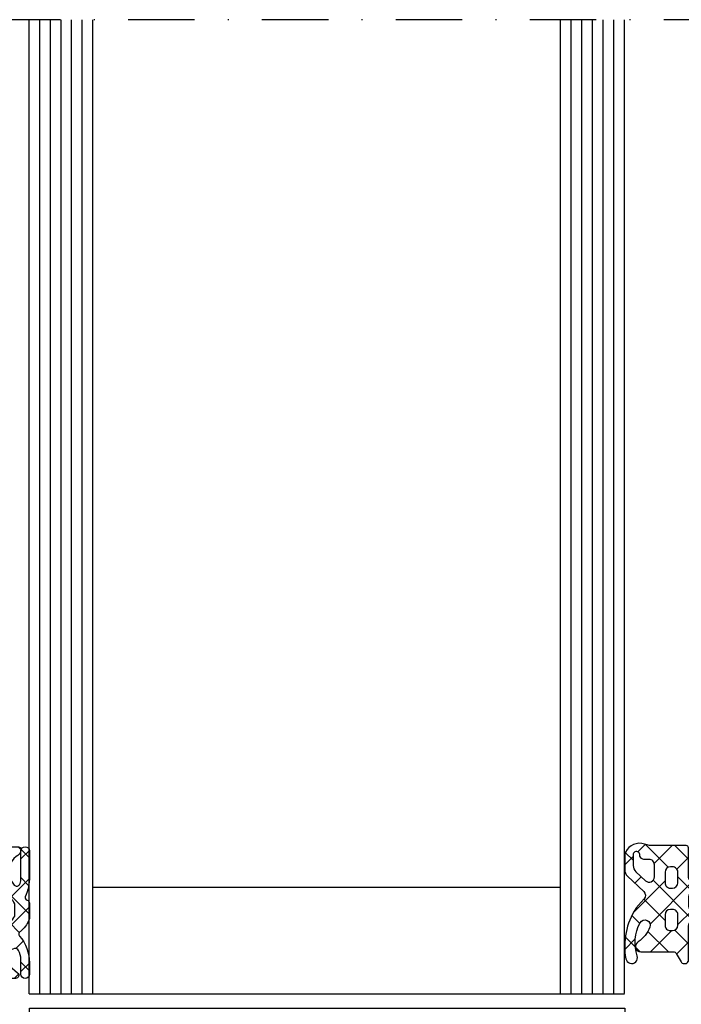
# Model space of a CAD drawing. Units: millimetres. Extents: x 0 to 1050, y 0 to 1485.
# Drawn here: x 519 to 581, y 384 to 477 of the extents above; entities that cross this region are included whole.
import ezdxf

# ---------------------------------------------------------------- set-up
doc = ezdxf.new("R2010")
doc.units = ezdxf.units.MM
doc.linetypes.add('DASHDOT', pattern=[25, 12.5, -6.25, 0, -6.25])
doc.layers.add('Constructie', color=253, linetype='Continuous', lineweight=25)

# ---------------------------------------------------------------- blocks, each defined once
blk = doc.blocks.new('A$Cd5ac432a')
at = {"layer": 'Constructie', "linetype": 'Continuous'}
h = blk.add_hatch(dxfattribs=at)
h.set_pattern_fill('ANSI37', color=1, scale=15, style=0)
h.set_pattern_definition([(45, (-356.1903599511411, -127.1895492845301), (-1.325825214724776, 1.325825214724777), []), (135, (-356.1903599511411, -127.1895492845301), (-1.325825214724777, -1.325825214724776), [])])
edge = h.paths.add_edge_path()
edge.add_line((1.70530256582424e-13, 0.8017993514532158), (1.70530256582424e-13, 5.399870109654334))
edge.add_arc((0.3000000000001251, 5.399870109654334), 0.3000000000000185, 90.00065906020808, 180, ccw=False)
edge.add_line((0.2999965491689522, 5.699870109634507), (0.3622747845353729, 5.701654221513198))
edge.add_arc((0.2658313314418024, 5.027407828487927), 0.681109050117685, 18.364183125893874, 81.85969304073359, ccw=False)
edge.add_arc((2.339637897862929, 6.479555668636298), 1.889174886018223, 220.9257078747646, 285.8918655325453)
edge.add_arc((2.074399612830518, 7.036955226309832), 2.499999994664726, 288.2410155844281, 307.8546867026817)
edge.add_arc((3.424453702386643, 5.299901987551099), 0.2999999948899724, 307.854685764471, 418.9978888503316)
edge.add_arc((3.063346515949149, 4.698598541091204), 1.001401608747443, 59.00880223369155, 89.96865665169175)
edge.add_line((3.063894327290825, 5.700000000000049), (0.4000000000000341, 5.700000000000049))
edge.add_arc((0.4000000000002615, 6.100000000000026), 0.4000000000000057, 90, 270, ccw=False)
edge.add_line((0.4000000000002615, 6.500000000000004), (2.816086823725698, 6.499999999999321))
edge.add_arc((2.819820238001, 1.631980770497311), 4.868020661129481, 67.08202611984461, 90.04394165863789, ccw=False)
edge.add_arc((4.797171153412989, 6.352015898957863), 0.2499999897978026, 250.92998611005, 343.9469957412261)
edge.add_arc((5.325883806332683, 6.199816740299415), 0.3001833036437976, 89.96899796441909, 163.9352973771946, ccw=False)
edge.add_line((5.326046231786847, 6.500000000000004), (6.773534302279984, 6.500000000002164))
edge.add_arc((6.773844138640641, 6.199223311990583), 0.3007768475960267, 58.65011061868091, 90.05902156064388, ccw=False)
edge.add_arc((5.73870601871721, 3.822207045983024), 2.890898297644581, 39.54514072252579, 65.65704433544602, ccw=False)
edge.add_arc((8.234757444000877, 5.799954587343567), 0.2999999969174039, 207.2051180811825, 305.7754500371826)
edge.add_arc((10.92358682541084, 2.680223534063945), 3.819780833332706, 89.91335774092818, 131.1481280593262, ccw=False)
edge.add_line((10.92936306787118, 6.500000000000004), (12.00000000000017, 6.500000000000004))
edge.add_arc((12.00000000000017, 6.100000000000026), 0.4000000000000057, -90, 90, ccw=False)
edge.add_line((12.00000000000017, 5.699999999999992), (10.63471835752324, 5.699999999999992))
edge.add_arc((10.63729315244171, 3.949573100829188), 1.75042879287039, 90.08427931244339, 120.1560476498179)
edge.add_arc((9.885419665223196, 5.191525772178583), 0.3000000104080108, 115.1435572913544, 195.3134942909433)
edge.add_arc((10.50374194517866, 5.219546465196633), 0.9139852962032522, 186.738846325075, 281.2975023875541)
edge.add_arc((10.49079611500628, 5.304666471182887), 1.000000002398168, 281.0694464223875, 320.0000000033806)
edge.add_line((11.25684056000017, 4.661878860000062), (11.87018667000024, 5.392836290000051))
edge.add_arc((12.10000000043846, 5.200000004785867), 0.2999999995704806, 0.00043644316821200846, 139.9999993557007, ccw=False)
edge.add_line((12.40000000000026, 5.200002289996977), (12.40000000000026, 2.800000000000072))
edge.add_arc((12.10000000000008, 2.799999999999958), 0.2999999999999687, -90.00000000000819, 1.0913936421275139e-11, ccw=False)
edge.add_line((12.10000000000008, 2.500000000000004), (8.300000000000125, 2.500000000000004))
edge.add_arc((8.300000000000125, 2.00000000000006), 0.5, 90, 180.0000000000033)
edge.add_line((7.800000000000125, 2.000000000000004), (7.800000000000125, 1.300000000000015))
edge.add_line((7.799999999999898, 1.300000000000015), (7.992982613147149, 1.299917915906637))
edge.add_arc((8.00000000000017, 1.00000000000006), 0.2999999999999806, -60.000000000005514, 91.3403444140232, ccw=False)
edge.add_line((8.150000000000261, 0.7401923788647231), (6.867949192431468, 3.552713678800501e-15))
edge.add_line((6.86794919243124, 3.552713678800501e-15), (5.032050807568737, 6.039613253960852e-14))
edge.add_line((5.032050807568965, 6.039613253960852e-14), (3.750000000000171, 0.7401923788646663))
edge.add_arc((3.899999999999807, 1.00000000000006), 0.2999999999999898, 88.65965558596741, 240.0000000000164, ccw=False)
edge.add_line((3.907017386852829, 1.299917915906637), (4.10000000000008, 1.300000000000015))
edge.add_line((4.10000000000008, 1.300000000000015), (4.10000000000008, 2.00000000000006))
edge.add_arc((3.60000000000008, 2.000000000000004), 0.5, 6.513775987637282e-12, 90)
edge.add_line((3.60000000000008, 2.500000000000004), (1.900000000000261, 2.500000000000004))
edge.add_line((1.900000000000261, 2.500000000000004), (1.900000000000261, 0.3000000014532169))
edge.add_arc((1.600000000943226, 0.2999999990570394), 0.2999999990570359, -104.99999953658312, 4.5763619027638924e-07, ccw=False)
edge.add_line((1.52235429000001, 0.01022225145317535), (0.3705904800000894, 0.3188364314531817))
edge.add_arc((0.5000000055831038, 0.801799349565389), 0.5000000055831089, 179.999999783671, 254.9999998117455, ccw=False)
edge = h.paths.add_edge_path(flags=16)
edge.add_arc((5.750000000000171, 1.500000000000004), 0.8000000000000114, 180, 270, ccw=False)
edge.add_line((4.949999999999989, 1.500000000000004), (4.949999999999989, 1.699999999999992))
edge.add_arc((5.750000000000171, 1.699999999999992), 0.8000000000000114, 90, 180, ccw=False)
edge.add_line((5.750000000000171, 2.500000000000004), (6.150000000000261, 2.500000000000004))
edge.add_arc((6.150000000000261, 1.699999999999992), 0.8000000000000114, 0, 90, ccw=False)
edge.add_line((6.949999999999989, 1.699999999999992), (6.949999999999989, 1.500000000000004))
edge.add_arc((6.150000000000261, 1.500000000000004), 0.8000000000000114, -90, 0, ccw=False)
edge.add_line((6.150000000000261, 0.6999999999999922), (5.750000000000171, 0.6999999999999922))
edge = h.paths.add_edge_path(flags=16)
edge.add_line((6.935859265000261, 3.499667760000026), (4.964286145000358, 3.500135270000047))
edge.add_arc((4.964393786256721, 4.00013525673916), 0.4999999983257528, 161.6188788140967, 269.98766522045025, ccw=False)
edge.add_arc((5.932432905737357, 3.666666153750104), 1.523845805985185, 111.65592838804449, 161.1978528789071, ccw=False)
edge.add_arc((5.460633191091517, 4.849928065698126), 0.2499999943157993, 90.00060414699789, 111.2348995482929, ccw=False)
edge.add_line((5.460630555002979, 5.099928060000028), (6.439244845860856, 5.099940549985948))
edge.add_arc((6.439247494999961, 4.849940549999136), 0.2500000000008766, 68.7831961920445, 90.00060713796847, ccw=False)
edge.add_arc((5.878029827935904, 3.58111798949199), 1.637173527380965, 20.600882083508623, 66.54308751386702, ccw=False)
edge.add_arc((6.935966905000157, 3.999667750000075), 0.4999999999999959, -90.01233482599969, 18.360773362998486, ccw=False)
edge.add_line((6.935859263337704, 3.49966776158681), (6.935859265000033, 3.499667760000083))
edge = h.paths.add_edge_path(flags=16)
edge.add_line((12.0000055507964, 5.700007420038563), (10.63471835752324, 5.699984449759317))
at = {"layer": 'Constructie', "color": 1, "linetype": 'Continuous'}
for points in [[(1.70530256582424e-13, 0.8017993514532158), (1.70530256582424e-13, 5.399870109654334, -0.4142101932936088), (0.2999965491689522, 5.699870109634507), (0.3622747845353729, 5.701654221513255, -0.2843646379199858), (0.9122536400718104, 5.241995193115205, 0.2913132162601037), (2.856936817566009, 4.662584678874399, 0.08579033201155513), (3.608551979801348, 5.063031091941529, 0.5269235163674553), (3.578974597210333, 5.55704648, 0.1359156187953519), (3.063894327290825, 5.700000000000049), (0.4000000000002615, 5.699999999999992, -0.9999999999999999), (0.4000000000002615, 6.500000000000004), (2.81608682372547, 6.499999999999321, -0.100526848263349), (4.715490329452393, 6.115735900024337, 0.4297218269343812), (5.037422716821254, 6.282884276824749, -0.3344318185398267), (5.326046231786847, 6.500000000000004), (6.773534302279984, 6.50000000000222, -0.1379117273631664), (6.93032717999057, 6.456088587611308, -0.1144302458925464), (7.967944785226052, 5.662801376415306, 0.4587350531256595), (8.410140471765487, 5.556560274093219, -0.1818875290463208), (10.92936306787118, 6.500000000000004), (12.00000000000017, 6.500000000000004, -0.9999999999999999), (12.00000000000017, 5.699999999999992), (10.63471835752324, 5.699999999999992, 0.13197108678659), (9.757953341820382, 5.463099597579745, 0.3648101795432013), (9.596071081871685, 5.112295704923216, 0.437713909420129), (10.68279477000004, 4.323271280000032, 0.1715194789999438), (11.25684056000017, 4.661878860000062), (11.87018667000001, 5.392836290000051, -0.7002046960000462), (12.40000000000026, 5.200002289996977), (12.40000000000026, 2.800000000000015, -0.4142135623731783), (12.10000000000008, 2.500000000000004), (8.300000000000125, 2.50000000000006, 0.4142135623731116), (7.800000000000125, 2.000000000000004), (7.799999999999898, 1.300000000000015), (7.992982613147149, 1.299917915906637, -0.7766607941122579), (8.150000000000261, 0.7401923788647231), (6.86794919243124, 3.552713678800501e-15), (5.032050807568965, 6.039613253960852e-14), (3.750000000000171, 0.7401923788647231, -0.7766607941123831), (3.907017386852829, 1.299917915906693), (4.10000000000008, 1.300000000000015), (4.10000000000008, 2.00000000000006, 0.4142135623730617), (3.60000000000008, 2.500000000000004), (1.900000000000261, 2.500000000000004), (1.900000000000261, 0.3000000014532169, -0.4931454259999468), (1.52235429000001, 0.01022225145317535), (0.3705904800000894, 0.3188364314531817, -0.3394542589999893)], [(6.935859265000261, 3.499667760000026), (4.964286145000131, 3.500135270000047, -0.5115540060000004), (4.489903804999983, 4.15780344000007, -0.2195986224596097), (5.370085095000093, 5.082953900000067, -0.09291812699999999), (5.460630555002979, 5.099928060000028), (6.439244845860856, 5.099940549986005, -0.09284381910328063), (6.52972199202685, 5.082994975806063, -0.2031896982124283), (7.410512851650481, 4.157167415135408, -0.511577798292348), (6.935859263337704, 3.49966776158681)], [(5.750000000000171, 0.6999999999999922, -0.414213562373095), (4.949999999999989, 1.500000000000004), (4.949999999999989, 1.699999999999992, -0.414213562373095), (5.750000000000171, 2.500000000000004), (6.150000000000261, 2.500000000000004, -0.414213562373095), (6.949999999999989, 1.699999999999992), (6.949999999999989, 1.500000000000004, -0.414213562373095), (6.150000000000261, 0.6999999999999922)]]:
    blk.add_lwpolyline(points, format="xyb", close=True, dxfattribs=at)
blk = doc.blocks.new('A$C471ee2c5')
at = {"layer": 'Constructie', "color": 1}
blk.add_lwpolyline([(10.19999999999982, 10.40000000005767, -0.4142135623730951), (11, 9.600000000057491), (11, 7.800000000057537), (11.5, 7.800000000057537, 0.4142135623730951), (12, 8.300000000057537), (12, 24.60000000005749), (11.69999999999982, 24.90000000005767), (12, 25.2000000000574), (12, 41.50000000005758, 0.4142135623730951), (11.5, 42.00000000005758), (11, 42.00000000005758), (11, 40.20000000005103, -0.4125837454255727), (10.19999999999618, 39.40000000005767), (9.49999999985107, 39.40000000005767, -0.4142135623730783), (9, 39.89999999990852), (9, 46.2000000000574, -0.4142135623730951), (9.5, 46.7000000000574), (10.20000000000573, 46.7000000000574, -0.4158462498506212), (11, 45.90000000005313), (11, 45.7000000000574), (11.5, 45.7000000000574, 0.4142135623730951), (12, 46.2000000000574), (12, 47.90000000005767), (8.509999999999764, 47.90000000005767), (5.700000000003001, 47.15000000005836, -0.3394507688916089), (4.799999999999727, 47.52000000005779), (4.630000000000109, 47.83000000005751, 0.3394542554767185), (4.459999999991851, 47.9000000000554), (3.590000000002874, 47.66000000005835, 0.3394542606251084), (3, 46.89000000005382), (3, 46.40000000005767), (0.75, 46.40000000005767, 1), (0.75, 44.90000000005767), (6.499999999817192, 44.90000000005767, -0.4142135623730784), (7, 44.39999999987486), (7, 37.89999999984349, 0.4142135623731115), (7.499999999785814, 37.40000000005767), (8.999999999299234, 37.40000000005767, -0.4142135623731116), (9.5, 36.89999999935668), (9.5, 29.40000000005767), (8.5, 29.40000000005767, 0.4142135623730951), (8, 28.90000000005767), (8, 20.89999999994035, 0.4142135623730949), (8.499999999882675, 20.40000000005767), (9.5, 20.40000000005767), (9.5, 12.90000000005767, -0.4142135623730951), (9, 12.40000000005767), (7.500000000474756, 12.40000000005767, 0.4142135623730949), (7, 11.89999999958269), (7, 5.400000000271859, -0.4142135623730951), (6.499999999785814, 4.900000000057673), (0.7500000436825758, 4.900000000057673, 0.9999999578531524), (0.7500000316099431, 3.400000000057673), (3, 3.400000000057673), (3, 2.91000000002947, 0.3394542606127792), (3.589999999999691, 2.140000000057455), (4.460000000001855, 1.910000000056982, 0.3394542559933015), (4.630000000000791, 1.980000000058965), (4.799999999998818, 2.280000000055509, -0.3394507681881875), (5.700000000003001, 2.650000000056764), (8.509999999999764, 1.900000000057673), (12, 1.900000000057673), (12, 3.600000000057491, 0.4142135623730951), (11.5, 4.100000000057491), (11, 4.100000000057491), (11.00000000000091, 3.900001348018861, -0.4142135623730976), (10.19999865203863, 3.100000000056355), (9.5, 3.100000000057491, -0.4142135623730951), (9, 3.600000000057491), (9, 9.900000000206376, -0.4142135623730951), (9.499999999850843, 10.40000000005767)], format="xyb", close=True, dxfattribs=at)
at = {"layer": 'Constructie', "color": 1, "rotation": 270}
blk.add_blockref('A$Cd5ac432a', (9.499999999999545, 49.79999999999791), dxfattribs=at)
at = {"layer": 'Constructie', "color": 1, "xscale": -1, "rotation": 270}
blk.add_blockref('A$Cd5ac432a', (9.499999999999545, 0), dxfattribs=at)
blk = doc.blocks.new('599284')
at = {"layer": 'Constructie', "color": 1}
for points in [[(-8.20000000000016, 68), (-6.75, 68, -0.4142135623730951), (-6.450000000000045, 67.70000000000005), (-6.450000000000045, 9.190000000001191, 0.04761522977118945), (-6.419999999999902, 8.809999999999661), (-5.420000000006439, 3.620000000033173, 0.3595078054759788), (-3.450000000005161, 2), (-2.5, 2, 0.4142135623730951), (-1.5, 3), (-1.5, 3.199999999999989, -0.4142135623730951), (-1, 3.699999999999989), (-0.5, 3.699999999999989, -0.4142135623730951), (0, 3.199999999999989), (0, 0.5, -0.4142135623730951), (-0.5, 0), (-8.950000000000045, 0, -0.4142135623730951), (-9.950000000000045, 1), (-9.950000000000045, 11.5, 0.4142135623730951), (-10.95000000000005, 12.5), (-13.10000000000002, 12.5, 0.4142135623730951), (-13.60000000000002, 12), (-13.59999999999997, 4.000000000000057, -0.4142135623730949), (-14.60000000000002, 3), (-15.70000000000005, 3, -0.4142135623730951), (-16.70000000000005, 4), (-16.70000000000005, 12, 0.4142135623730951), (-17.20000000000005, 12.5), (-19.35000000000014, 12.5, 0.4142135623730951), (-20.35000000000014, 11.5), (-20.35000000000014, 1, -0.4142135623730951), (-21.35000000000014, 0), (-29.80000000000018, 0, -0.4142135623730951), (-30.30000000000018, 0.5), (-30.30000000000018, 3.199999999999989, -0.4142135623730951), (-29.80000000000018, 3.699999999999989), (-29.30000000000018, 3.699999999999989, -0.4142135623730951), (-28.80000000000018, 3.199999999999989), (-28.80000000000018, 3, 0.4142135623730951), (-27.80000000000018, 2), (-26.85000000000974, 2, 0.3595078054757546), (-24.87999999999687, 3.6200000000172), (-23.88000000000068, 8.809999999997359, 0.04761522977063423), (-23.85000000000002, 9.189999999994427), (-23.85000000000008, 67.70000000000005, -0.414213562373123), (-23.55000000000001, 68.00000000000011), (-22.10999999999268, 68, -0.3671005027799264), (-21.80999999999989, 67.73999999999944), (-20.2399999999999, 60.74999999999903, 0.3671005027959584), (-19.94999999998862, 60.50000000000006), (-10.36000000000365, 60.5, 0.3671005027888337), (-10.06000000000012, 60.74999999999923), (-8.490000000000066, 67.73999999999967, -0.3671005027863031)], [(-10.09999999999997, 38.20000000000005), (-10.10000000000002, 17.79999999999998, -0.4142135623730949), (-10.39999999999998, 17.50000000000003), (-19.90000000000009, 17.5, -0.4142135623730951), (-20.20000000000005, 17.79999999999995), (-20.2000000000001, 38.20000000000005, -0.4142135623730951), (-19.90000000000009, 38.50000000000006), (-10.39999999999992, 38.50000000000006, -0.4142135623730951)]]:
    blk.add_lwpolyline(points, format="xyb", close=True, dxfattribs=at)
for points in [[(-10.10000000000002, 58.00000000000009), (-10.09999999999997, 51), (-11.60000000000002, 51.00000000000006), (-11.60000000000002, 50.49999999999997), (-18.70000000000005, 50.5), (-18.69999999999999, 51.00000000000006), (-20.20000000000005, 51.00000000000003), (-20.2000000000001, 58.00000000000006), (-18.7000000000001, 58.00000000000009), (-18.7000000000001, 58.50000000000009), (-11.59999999999997, 58.50000000000006), (-11.59999999999997, 58.00000000000009)], [(-18.7000000000001, 48.50000000000003), (-11.59999999999997, 48.50000000000009), (-11.60000000000002, 48.00000000000003), (-10.10000000000002, 48.00000000000006), (-10.10000000000002, 41.00000000000003), (-11.60000000000008, 41.00000000000003), (-11.60000000000008, 40.50000000000003), (-18.7000000000001, 40.5), (-18.7000000000001, 40.99999999999997), (-20.2000000000001, 40.99999999999997), (-20.2000000000001, 48.00000000000003), (-18.7000000000001, 48.00000000000003)]]:
    blk.add_lwpolyline(points, close=True, dxfattribs=at)
blk = doc.blocks.new('911935')
at = {"layer": 'Constructie', "color": 1}
for p, q in [((-8.682389437253961e-16, -7.08994315614444), (3.313459995924416e-14, 38.48517473258254)), ((-0.4246893505874519, 37.49996250000142), (-1.90443531426745, 36.64563195489906)), ((0.2757725764366196, 37.49996250000142), (-1.628494788993667, 36.40052566493451)), ((0.4250909406982528, 37.49996250000142), (-0.4246893505874519, 37.49996250000142)), ((0.4916247309759585, 37.33747383053964), (0.4241003418140558, 37.50009205310336)), ((0.4250909406982528, 37.49996250000142), (1.903580246952146, 36.64636122294915)), ((0.3183246488348883, 36.42172284453819), (-2.000505549525613, 34.0227051660157)), ((-1.904435314267479, 34.84882501304092), (-1.90443531426745, 36.64563195489906)), ((-1.628494788993667, 34.40811748383248), (-1.628494788993667, 36.40052566493451)), ((1.903580246952146, 33.66753252262082), (1.903580246952146, 36.64636122294915)), ((-2.526150612235945, 34.2122354251924), (-2.477450655961811, 34.63967609489176)), ((-2.477450655961811, 34.63967609489176), (-1.904435314267479, 34.84882501304092)), ((-1.904216711649016, 33.98281924285771), (-0.001332651142414293, 34.74053130943528)), ((-0.0002267240824010674, 34.74053130943528), (-1.23890806205994, 34.81075045623666)), ((1.602713215132689, 34.74053130943528), (-0.001332651142414293, 34.74053130943528)), ((-2.526150612235945, 34.2122354251924), (-1.904435314267479, 33.98290979506952)), ((-1.904435314267507, 33.08150489790235), (-1.904435314267479, 33.98290979506952)), ((-1.90425393862919, 33.0815715167605), (1.903761622590435, 33.66742205656915)), ((1.903580246952146, 33.66753252262082), (2.679331480035464, 33.37459859246607)), ((2.679201926933529, 33.09369792160351), (2.679331480035464, 33.37459859246607)), ((-2.899997100000083, 32.69733544241415), (-1.904435314267507, 33.08150489790235)), ((-2.899997100000055, 32.59976731395225), (-2.899997100000083, 32.69733544241412)), ((-2.899997100000083, 32.59976731395225), (-1.904007780609765, 32.2154255347874)), ((1.903826401084791, 32.80092811866049), (-1.904189160134833, 32.21507757885184)), ((2.679201926933529, 33.09369792160351), (1.904007780609859, 32.80099473792509)), ((1.904007780609859, 32.80099473792509), (1.90400778060983, 31.89958984368069)), ((-1.90425393862919, 31.31426435247682), (1.903761622590434, 31.90011489746786)), ((-1.904007780609765, 32.2154255347874), (-1.904007780609794, 31.31437482051546)), ((2.899997100000177, 31.51542519052418), (1.90400778060983, 31.89958984368069)), ((2.899997100000148, 31.41784407665197), (2.899997100000148, 31.51542519052418)), ((-2.899997100000083, 30.93004123408848), (-1.904007780609794, 31.31437482051546)), ((-2.899997100000026, 30.83246014904717), (-2.899997100000055, 30.93004123408845)), ((-2.899997100000083, 30.83246014904719), (-1.90413733759848, 30.4481720389011)), ((1.903826401084791, 31.03360800230562), (-1.904189160134833, 30.44777041456819)), ((2.899997100000148, 31.41784407665197), (1.903878222325542, 31.0336339116304)), ((1.904007780609859, 31.03382824711349), (1.904007780609859, 30.13260044433432)), ((-1.90425393862919, 29.54695719337553), (1.903761622590434, 30.13280773318418)), ((-1.904007780609766, 30.44797770341806), (-1.904007780609766, 29.54674990452566)), ((2.899997100000148, 29.74811802829016), (1.903709800054052, 30.13239315548445)), ((2.899997100000176, 29.65053691366384), (1.903878222325542, 29.26631379527553)), ((2.899997100000119, 29.65053691366384), (2.899997100000148, 29.74811802829016)), ((-2.899997100000084, 29.16272111773355), (-1.904305761165544, 29.54694423612195)), ((-2.899997100000027, 29.06515298994684), (-2.899997100000027, 29.16272111773358)), ((-2.899997100000084, 29.06515298994684), (-1.90413733759848, 28.68086487461743)), ((1.903826401084791, 29.26630083802195), (-1.904189160134834, 28.6804632554669)), ((1.904007780609858, 29.26652108282979), (1.904007780609858, 28.36528032797944)), ((-1.904253938629191, 27.77965002909185), (1.903761622590434, 28.36548761682928)), ((-1.904007780609766, 28.68067054302114), (-1.904007780609766, 27.77942978428398)), ((2.899997100000148, 27.98079790974517), (1.903709800054052, 28.36508599249638)), ((2.899997100000148, 27.883229753267), (1.903878222325542, 27.49900663487866)), ((2.899997100000119, 27.883229753267), (2.899997100000119, 27.9807979097452)), ((-2.899997100000055, 27.39541395474543), (-1.904305761165544, 27.77963707702066)), ((-2.899997100000055, 27.29783286621691), (-2.899997100000027, 27.39541395474543)), ((-2.899997100000112, 27.29783286621694), (-1.90413733759848, 26.91355771551614)), ((1.903826401084791, 27.49899367892066), (-1.904189160134834, 26.913143139112)), ((-1.904007780609766, 26.91335042666627), (-1.904007780609766, 26.01212262388712)), ((1.904007780609858, 27.49920096647492), (1.904007780609858, 26.59797316369577)), ((-2.899997100000113, 25.62810679434861), (-1.904305761165545, 26.01231695677898)), ((-1.904253938629191, 26.01234286869499), (1.903761622590434, 26.59819340979922)), ((2.899997100000147, 26.21349074546082), (1.903709800054052, 26.59777883209948)), ((2.899997100000147, 26.1159096369121), (1.903878222325542, 25.73169947059496)), ((2.899997100000119, 26.1159096369121), (2.899997100000119, 26.21349074546082)), ((-2.899997100000056, 25.53052570930742), (-2.899997100000027, 25.62810679434861)), ((-2.899997100000084, 25.53052570930742), (-1.90413733759848, 25.1462375991613)), ((1.903826401084791, 25.73168651463698), (-1.904189160134834, 25.14583597482833)), ((-1.904189160134834, 25.14583597482833), (-1.904189160134834, 24.24460817204918)), ((1.903826401084791, 25.73168651463698), (1.903826401084791, 24.83045871185783)), ((-2.90017847952518, 23.86059234251067), (-1.904487140690612, 24.24480250494104)), ((-1.904435318154258, 24.24482841685705), (1.903580243065366, 24.83067895796128)), ((2.89981572047508, 24.44597629362288), (1.903528420528984, 24.83026438026154)), ((2.89981572047508, 24.34839518507416), (1.903696842800474, 23.96418501875702)), ((2.899815720475051, 24.34839518507416), (2.899815720475051, 24.44597629362288)), ((-2.900178479525123, 23.76301125746948), (-2.900178479525095, 23.86059234251067)), ((-2.900178479525152, 23.76301125746948), (-1.904318717123548, 23.37872314732336)), ((1.903645021559723, 23.96417206279904), (-1.904370539659902, 23.37832152299039)), ((-1.904318717123548, 23.37872314732336), (-1.904318717123548, 22.47749534454421)), ((1.903696844096076, 23.96457368713201), (1.903696844096076, 23.06334588435286)), ((-2.900308036513894, 22.0934795150057), (-1.904616697679326, 22.47768967743607)), ((-1.904564875142972, 22.47771558935208), (1.903450686076652, 23.06356613045631)), ((2.899686163486366, 22.67886346611791), (1.90339886354027, 23.06315155275657)), ((2.899686163486366, 22.58128235756919), (1.90356728581176, 22.19707219125204)), ((2.899686163486337, 22.58128235756919), (2.899686163486337, 22.67886346611791)), ((-2.900308036513838, 21.9958984299645), (-2.900308036513809, 22.0934795150057)), ((-2.900308036513866, 21.9958984299645), (-1.904448274112262, 21.61161031981838)), ((1.903515464571009, 22.19705923529407), (-1.904500096648616, 21.61120869548542)), ((-1.904500096648616, 21.61120869548542), (-1.904500096648616, 20.70998089270626)), ((1.903515464571009, 22.19705923529407), (1.903515464571009, 21.2958314364017)), ((-2.900489416038962, 20.32596506187216), (-1.904798077204394, 20.71018818414731)), ((-1.90474625466804, 20.71018818414731), (1.903269306551584, 21.29603872525154)), ((1.903334085045941, 20.42954478604731), (-1.904681476173683, 19.84369424623865)), ((2.899504783961326, 20.91134901687174), (1.903217484015202, 21.29563709962305)), ((2.899504783961326, 20.81378086168925), (1.903385906286692, 20.42955774330088)), ((1.903515464571009, 20.42975207489715), (1.903515464571009, 19.52852427211802)), ((2.899504783961298, 20.81378086168922), (2.899504783961298, 20.91134901687174)), ((-2.900489416038933, 20.22838397852663), (-2.900489416038905, 20.32596506187216)), ((-2.900489416038933, 20.22838397852663), (-1.90462965363733, 19.84410882393839)), ((-1.90474625466804, 18.94288102115921), (1.903269306551584, 19.52873156096786)), ((-1.904500096648616, 19.84390153508855), (-1.904500096648616, 18.94267373230937)), ((2.899504783961326, 19.14404185388301), (1.903217484015202, 19.52832994052173)), ((-2.900489416038962, 18.55865790277089), (-1.904798077204394, 18.94286806390563)), ((-2.900489416038934, 18.46107595817194), (-2.900489416038934, 18.55865790277089)), ((1.903327605771323, 18.66222466969243), (-2.056527146158487, 18.13927338585423)), ((2.899504783961298, 19.04646074533441), (1.903385906286692, 18.66225057901724)), ((1.903515464571008, 18.66244491579588), (1.903515464571008, 17.7612171130167)), ((2.899504783961298, 19.04646074533441), (2.899504783961298, 19.14404185388301)), ((-2.900489416038934, 18.46107595817194), (-2.056468845643117, 18.13968796355397)), ((-2.249997750000055, 17.04124631005473), (-2.056338003058638, 18.13951953998691)), ((1.903379428307705, 17.76100982416686), (-0.0006283523020932795, 17.03824489602085)), ((2.729527803988299, 17.44713540697738), (1.903217484015202, 17.76100982416686)), ((-2.249997750000057, 0.5081045142215294), (-2.249997750000055, 17.04124631005473)), ((2.249997750000116, 17.03824489602085), (-1.997444588808454, 17.03824489602085)), ((2.729696223668613, 17.20881783192302), (2.249345877846042, 17.03824489602085)), ((2.249997750000114, 0.5081045142283501), (2.249997750000116, 17.03824489602085)), ((2.729825780657327, 17.44732974246045), (2.729825780657327, 17.20902512077289)), ((-3.597894550757889, 4.406004527241018e-16), (3.598322084415573, -4.406528087674691e-16)), ((-4.149995850000164, -4.936069548750971), (-4.149995850000163, -0.552101299242274)), ((4.149995850000162, -4.936069548750972), (4.149995850000163, -0.5521012992422751)), ((-2.279997720000117, -3.410920747818914), (-1.142504617303921, -3.106130389555502)), ((-2.279997720000117, -5.699994300000204), (-2.279997720000117, -3.410920747818914)), ((-1.138998861000224, -3.372069690697946), (-0.8409991590000405, -3.367154900163687)), ((-1.138998861000054, -5.499994500000208), (-1.138998861000054, -3.372069690697946)), ((-0.8409991590000407, -5.499994500000208), (-0.8409991590000405, -3.367154900163687)), ((-0.7995635114237658, -3.014239597183474), (-5.718625145357182e-14, -2.799997200000118)), ((-5.718625145357182e-14, -2.799997200000118), (0.7157446009249328, -2.991780387804919)), ((0.8409991589999826, -5.499994500000208), (0.8409991589999828, -3.367154900163687)), ((1.138998860999996, -3.372069690697946), (0.8409991589999828, -3.367154900163687)), ((1.09969147568946, -3.094658642834533), (2.279997720000059, -3.410920747818858)), ((1.138998860999996, -5.499994500000208), (1.138998860999996, -3.372069690697946)), ((2.279997720000002, -5.699994300000204), (2.279997720000059, -3.410920747818858)), ((-2.289482306606236, -5.499994500000208), (2.289482306606178, -5.499994500000208)), ((-3.385630613022022, -5.699994300000204), (3.386058146679733, -5.699994300000204))]:
    blk.add_line(p, q, dxfattribs=at)
for centre, radius, start, end in [((-0.2923228391093717, 37.01195236381145), 0.8488427440819143, 315.9740142800345, 22.54992676007096), ((0.574494988332654, 40.67778062508328), 4.245060534653332, 266.7598266600372, 288.2455367024863), ((-2.759216134884324, 0.5092183891154461), 0.5092196031393479, 270, 0), ((2.759216134884353, 0.5092183891154171), 0.5092196031393479, 180, 270), ((-3.597894550093972, -0.552101299563837), 0.5516749293632148, 89.99999999999999, 180.0000076299652), ((3.598322084450859, -0.5521012995638663), 0.5516749293632148, 0, 90.000091552732), ((-1.637615505734482, -5.502587721687316), 2.188087210048294, 76.82783500987001, 107.0725052993931), ((-4.342923007996837e-14, -6.505834013012564), 3.249397814806979, 94.43208796179601, 104.9998743966267), ((-4.342923007996837e-14, -6.505834013012564), 3.249397814806979, 75.00012560337318, 85.83459418221906), ((1.637615505734452, -5.502587721687345), 2.188087210048294, 72.92749470060687, 103.1721649901332), ((-3.385637090653511, -4.936069548834901), 0.7639354793666266, 180.0000076299652, 270.0000915499327), ((3.386064625010368, -4.936069548834929), 0.7639354793666266, 269.9995269799724, 0)]:
    blk.add_arc(centre, radius, start, end, dxfattribs=at)
blk = doc.blocks.new('A$Cf819dfc1')
at = {"layer": 'Constructie'}
h = blk.add_hatch(dxfattribs=at)
h.set_pattern_fill('ANSI37', color=1, scale=15, angle=270, style=0)
h.set_pattern_definition([(315, (-78.6956427441503, -140.4837979642638), (1.325825214724777, 1.325825214724776), []), (45, (-78.6956427441503, -140.4837979642638), (-1.325825214724776, 1.325825214724777), [])])
edge = h.paths.add_edge_path(flags=16)
edge.add_arc((6.715410788027178, 4.300000000000047), 0.5000000000000355, 180.0000000000822, 269.9999999999959)
edge.add_line((6.715410788027143, 3.800000000000011), (7.715410788027143, 3.800000000000011))
edge.add_arc((7.715410788027121, 4.300000000000033), 0.5000000000000213, 270.0000000000024, 360.0000000000887)
edge.add_line((8.215410788027143, 4.300000000000807), (8.215410788014864, 4.500000000005059))
edge.add_arc((7.715410788014879, 4.500000000000071), 0.4999999999999858, 5.715838429151878e-10, 90.0000000000016)
edge.add_line((7.715410788014864, 5.000000000000057), (6.715410788014864, 5.000000000000057))
edge.add_arc((6.715410788014886, 4.500000000000036), 0.5000000000000213, 90.00000000000244, 180.0000000005708)
edge.add_line((6.215410788014864, 4.499999999995055), (6.215410788027143, 4.299999999999329))
edge = h.paths.add_edge_path()
edge.add_arc((6.789363138283072, -0.4460896051790564), 3.021128861229973, 34.525470809788885, 68.53287695762981, ccw=False)
edge.add_arc((9.715410788024611, 1.509135331773923), 0.5000000000027591, 209.0691002321208, 360.0000000003952)
edge.add_line((10.21541078802737, 1.509135331777372), (10.21541078796348, 4.591671120439912))
edge.add_arc((10.51541078796343, 4.591671120442984), 0.2999999999999563, 119.9990237552889, 180.0000000005867, ccw=False)
edge.add_line((10.36541521476532, 4.851481297343241), (11.16540636114563, 5.313338226837857))
edge.add_arc((11.01541078794752, 5.573148403738113), 0.2999999999999541, 299.9990237552887, 360.0000000000224)
edge.add_line((11.31541078794747, 5.57314840373823), (11.31541078794747, 5.700000000000102))
edge.add_arc((11.0154107879474, 5.699999999999982), 0.3000000000000753, 2.289999370653157e-11, 90.00000000002038)
edge.add_line((11.01541078794729, 6.000000000000057), (7.815384746823597, 5.999943326362256))
edge.add_arc((7.815398349865077, 6.499943326177103), 0.4999999999998895, 179.9985747193, 269.99844120626904, ccw=False)
edge.add_line((7.31539835001989, 6.499955764097592), (7.315416002240667, 7.209568793513029))
edge.add_arc((7.515416002178662, 7.209563818344809), 0.1999999999998754, 105.008076115178, 179.9985747192931, ccw=False)
edge.add_line((7.463624963296056, 7.402741685326021), (7.943511010869074, 7.53139926570833))
edge.add_arc((7.8658244525448, 7.821166066180226), 0.2999999999999841, 285.0080761152413, 413.0255124539762)
edge.add_line((8.046262257550765, 8.060837087633843), (6.668913359105076, 9.097782691050782))
edge.add_arc((5.4659668653053, 7.499938960032861), 2.000046213390692, 53.02551251550824, 126.9726918137334)
edge.add_line((4.263070449105257, 9.097820391050675), (2.885287738747351, 8.060653765394648))
edge.add_arc((3.065713821491254, 7.820973919212888), 0.3000000000000362, 126.9716852724095, 254.9919238847509)
edge.add_line((2.988027263166927, 7.531207118740952), (3.467200870598603, 7.402740543755215))
edge.add_arc((3.415409831715791, 7.209562676773846), 0.200000000000081, 0.0002613844720826819, 74.99192388477672, ccw=False)
edge.add_line((3.615409831713791, 7.209563589177776), (3.615413068745951, 6.500002281009586))
edge.add_arc((3.11541306875115, 6.500000000000061), 0.5000000000000044, -89.99999999999642, 0.00026138443752188323, ccw=False)
edge.add_line((3.115413068751181, 6.000000000000057), (0.4154107879473798, 6.000000000000057))
edge.add_arc((0.415410787947458, 5.800000000000161), 0.1999999999998963, 90.00000000002238, 180.0000000005964)
edge.add_line((0.2154107879475617, 5.799999999998079), (0.2154107880366922, 2.84054279984008))
edge.add_arc((-2.280185654573912, 2.692224238530342), 2.499999999999939, -19.187652791269386, 3.4012082579690173, ccw=False)
edge.add_arc((1.456855823035324, 1.391751632545809), 1.456855823035319, 160.8123472087741, 244.2746564274495)
edge.add_arc((1.171742551448612, 0.7999999999997814), 0.7999999999997245, 244.2746564273678, 269.9999999999882)
edge.add_line((1.171742551448446, 5.684341886080801e-14), (2.494441773102366, 5.684341886080801e-14))
edge.add_arc((2.4944417731022, 0.7999999999997504), 0.7999999999996935, 270.0000000000119, 316.6864332358098)
edge.add_line((3.076530049870811, 0.25120747267448), (4.53645953585395, 1.799712228818123))
edge.add_arc((4.900264708834379, 1.456716899239602), 0.4999999999999977, 48.82234071909119, 136.6864332357945, ccw=False)
edge.add_line((5.229462723387073, 1.833052742888015), (5.859997534889075, 1.281495373171595))
edge.add_arc((6.813082687478941, 2.122314580812423), 1.270963511681196, 221.4189913303024, 236.8310132873315)
edge.add_arc((9.67170868444156, 6.495918031618591), 6.495918031618585, 236.831013287326, 280.5994358220886)
edge.add_arc((10.76541078799862, 0.651454245487122), 0.5499999999999756, 280.5994358220998, 467.9934973649223)
edge.add_arc((9.367896743849204, 4.95422174879492), 3.974030690779704, 241.5428200132479, 287.9934973649241, ccw=False)
edge.add_arc((7.712514717378388, 1.899946124867705), 0.5000000000001028, 68.59454168377079, 241.5428200132488, ccw=False)
edge = h.paths.add_edge_path(flags=16)
edge.add_arc((5.915979621574253, 6.400000000000112), 0.4000000000000554, 269.9999999999977, 352.6407956576897)
edge.add_line((6.312684667916287, 6.348764209708463), (6.457747496028091, 7.471946961864717))
edge.add_arc((5.465984882595389, 7.600036438623345), 0.9999999977295806, 352.6407955814115, 547.3592477473425)
edge.add_line((4.474222366028002, 7.47194621186469), (4.619286000850238, 6.348763909283718))
edge.add_arc((5.015991008391252, 6.400000000000069), 0.4000000000000125, 187.3592477324027, 269.9999999999921)
edge.add_line((5.015991008391197, 6.000000000000057), (5.915979621574238, 6.000000000000057))
edge = h.paths.add_edge_path(flags=16)
edge.add_arc((3.715410788014601, 4.500000000000021), 0.5000000000000355, 5.642558449290395e-10, 89.99999999999594)
edge.add_line((3.715410788014637, 5.000000000000057), (2.71541078801441, 5.000000000000057))
edge.add_arc((2.715410788014431, 4.500000000000036), 0.5000000000000213, 90.00000000000244, 180.0000000005708)
edge.add_line((2.21541078801441, 4.499999999995055), (2.21541078802646, 4.300000000000011))
edge.add_arc((2.715410788026958, 4.300000000000509), 0.5000000000004974, 180.000000000057, 269.999999999969)
edge.add_line((2.715410788026688, 3.800000000000011), (3.715410788026915, 3.800000000000011))
edge.add_arc((3.715410788026894, 4.300000000000033), 0.5000000000000213, 270.0000000000024, 360.0000000000887)
edge.add_line((4.215410788026915, 4.300000000000807), (4.215410788014637, 4.500000000004945))
edge = h.paths.add_edge_path(flags=16)
edge.add_line((1.083103041846002, 0.8000000000000114), (2.08820906592517, 0.8000000000000114))
edge.add_arc((2.088209065925138, 1.600000000000085), 0.800000000000074, 270.0000000000023, 316.7792017365813)
edge.add_line((2.671185137964571, 1.05215065991689), (3.522006222289505, 1.957524268056716))
edge.add_arc((3.157646177264799, 2.299930105608615), 0.5000000000000239, 316.7792017365943, 449.9993232861939)
edge.add_line((3.157652082706804, 2.799930105573765), (2.01778801994827, 2.79994356837625))
edge.add_arc((2.017782114506122, 2.299943568411077), 0.5000000000000474, 89.99932328617749, 180.2982310608111)
edge.add_line((1.517788887793571, 2.297341023191564), (1.520299491082127, 1.815011406086967))
edge.add_arc((1.22030398931984, 1.813368566354186), 0.2999999999999909, -45.94209783344348, 0.3137608452071845, ccw=False)
edge.add_line((1.42891947987367, 1.597777339489596), (1.300949998056907, 1.473948477743136))
edge.add_arc((1.161873004357958, 1.617675962320789), 0.1999999999983934, 261.1480551031044, 314.0579021655634, ccw=False)
edge.add_arc((1.083103041845973, 1.111886450037289), 0.3118864500372773, 81.14805510411433, 270.0000000000053)
at = {"layer": 'Constructie', "color": 1}
for points in [[(7.89499745751003, 2.3654566505856, -0.1494840387091414), (9.278393599055548, 1.266203290765873, 0.7738005763729355), (10.21541078802737, 1.509135331777372), (10.21541078796348, 4.591671120439912, -0.2679537579408335), (10.36541521476532, 4.851481297343241), (11.16540636114563, 5.313338226837857, 0.2679537579381954), (11.31541078794747, 5.57314840373823), (11.31541078794747, 5.700000000000102, 0.4142135623730825), (11.01541078794729, 6.000000000000057), (7.815384746823597, 5.999943326362256, -0.4142128798611843), (7.31539835001989, 6.499955764097592), (7.315416002240667, 7.209568793513029, -0.3394080247207794), (7.463624963296056, 7.402741685326021), (7.943511010869074, 7.53139926570833, 0.624975143794095), (8.046262257550765, 8.060837087633843), (6.668913359105076, 9.097782691050782, 0.334339062999998), (4.263070449105257, 9.097820391050675), (2.885287738747351, 8.060653765394648, 0.6249921470292393), (2.988027263166927, 7.531207118740952), (3.467200870598603, 7.402740543755215, -0.3394136882126042), (3.615409831713791, 7.209563589177776), (3.615413068745951, 6.500002281009586, -0.4142148985581515), (3.115413068751181, 6.000000000000057), (0.4154107879473798, 6.000000000000057, 0.4142135623760294), (0.2154107879475617, 5.799999999998079), (0.2154107880366922, 2.84054279984008, -0.09888290899076367), (0.08093239264756846, 1.870566422231661, 0.3811746292048145), (0.8244964598836617, 0.0792919093747173, 0.1127218017052228), (1.171742551448446, 5.684341886080801e-14), (2.494441773102366, 5.684341886080801e-14, 0.2065733175458583), (3.076530049870811, 0.25120747267448), (4.53645953585395, 1.799712228818123, -0.4033365817177778), (5.229462723387073, 1.833052742888015), (5.859997534889075, 1.281495373171595, 0.06734918565575386), (6.117725565839223, 1.058441129028836, 0.1933318889491), (10.866578707529, 0.1108388072522644, 1.066700438393424), (10.59551080791037, 1.174554615173463, -0.2055009695912895), (7.474263795925012, 1.460359388913673, -0.9402807697471537)], [(5.915979621574238, 6.000000000000057, 0.3770748732241071), (6.312684667916287, 6.348764209708463), (6.457747496028091, 7.471946961864717, 1.137459598999988), (4.474222366028002, 7.47194621186469), (4.619286000850238, 6.348763909283718, 0.3770746569798173), (5.015991008391197, 6.000000000000057)], [(4.215410788014637, 4.500000000004945, 0.4142135623701897), (3.715410788014637, 5.000000000000057), (2.71541078801441, 5.000000000000057, 0.4142135623760003), (2.21541078801441, 4.499999999995055), (2.21541078802646, 4.300000000000011, 0.4142135623726455), (2.715410788026688, 3.800000000000011), (3.715410788026915, 3.800000000000011, 0.4142135623735362), (4.215410788026915, 4.300000000000807)], [(6.215410788027143, 4.299999999999329, 0.4142135623726537), (6.715410788027143, 3.800000000000011), (7.715410788027143, 3.800000000000011, 0.4142135623735362), (8.215410788027143, 4.300000000000807), (8.215410788014864, 4.500000000005059, 0.4142135623701814), (7.715410788014864, 5.000000000000057), (6.715410788014864, 5.000000000000057, 0.4142135623760003), (6.215410788014864, 4.499999999995055)], [(1.083103041846002, 0.8000000000000114), (2.08820906592517, 0.8000000000000114, 0.2069954047514878), (2.671185137964571, 1.05215065991689), (3.522006222289505, 1.957524268056716, 0.6570029097208254), (3.157652082706804, 2.799930105573765), (2.01778801994827, 2.79994356837625, 0.4157423910643999), (1.517788887793571, 2.297341023191564), (1.520299491082127, 1.815011406086967, -0.20461516884322), (1.42891947987367, 1.597777339489596), (1.300949998056907, 1.473948477743136, -0.2350536051086333), (1.131096662256581, 1.420058106937688, 1.08039285800663)]]:
    blk.add_lwpolyline(points, format="xyb", close=True, dxfattribs=at)
blk = doc.blocks.new('A$Ceba3a972')
at = {"layer": 'Constructie', "color": 1}
for p, q in [((0, 78.50002948448491), (50, 78.50002948448491)), ((2.099999999999909, 76.28108203862325), (47.90000000000009, 76.28108203862325))]:
    blk.add_line(p, q, dxfattribs=at)
at = {"layer": 'Constructie', "color": 1, "linetype": 'Continuous'}
for points in [[(50, 78.50002948448491), (50, 6.500000000000227, -0.414213562373095), (49.5, 6.000000000000227), (47.09999999999991, 6, -0.414213562373095), (46.59999999999991, 6.5), (46.59999999999991, 7), (47.90000000000009, 7), (47.90000000000009, 11, 0.4142135623730784), (46.90000000000009, 12), (43.30498756211227, 12.00000000000023, 0.3853135861201928), (42.30995037190223, 11.09950371902119), (41.90000000000009, 7), (42.90000000000009, 7), (42.90000000000009, 6.5, -0.414213562373095), (42.40000000000009, 6), (39.40000000000009, 6, -0.414213562373095), (38.90000000000009, 6.5), (38.90000000000009, 8), (40.40000000000009, 8), (40.40000000000009, 12), (31, 12.00000000000023, 0.4142135623731034), (30, 11.00000000000023), (30, 1.865773965564586), (29, 0), (27.30000000000018, 0), (26.80000000000018, 0.5), (26.80000000000018, 0.9958548115673693), (27.5, 1.400000000000091), (26.80000000000018, 1.804145188432813), (26.80000000000018, 2.595854811567506), (27.5, 3), (26.80000000000018, 3.404145188432722), (26.80000000000018, 4.195854811567642), (27.5, 4.600000000000136), (26.80000000000018, 5.004145188432631), (26.80000000000018, 5.795854811567551), (27.5, 6.200000000000273), (26.80000000000018, 6.604145188432767), (26.80000000000018, 7.39585481156746), (27.5, 7.800000000000182), (26.80000000000018, 8.204145188432676), (26.80000000000018, 10.95000000000005), (25.50096189432315, 11.70000000000005), (24.49903810567685, 11.70000000000005), (23.20000000000027, 10.95000000000005), (23.20000000000027, 9.004145188433085), (22.5, 8.600000000000136), (23.20000000000027, 8.195854811567187), (23.20000000000027, 7.404145188432949), (22.5, 7), (23.20000000000027, 6.595854811567278), (23.20000000000027, 5.804145188432813), (22.5, 5.400000000000091), (23.20000000000027, 4.995854811567369), (23.20000000000027, 4.204145188432904), (22.5, 3.800000000000182), (23.20000000000027, 3.39585481156746), (23.20000000000027, 2.604145188432994), (22.5, 2.200000000000273), (23.20000000000027, 1.795854811567551), (23.20000000000027, 1.200000000000045), (22.00000000000045, 0), (21, 0), (20, 1.865773965564586), (20, 11.00000000000023, 0.4142135623731033), (19, 12.00000000000023), (9.599999999999909, 12), (9.599999999999909, 8), (11.09999999999991, 8), (11.09999999999991, 6.5, -0.414213562373095), (10.59999999999991, 6), (7.599999999999909, 6, -0.414213562373095), (7.099999999999909, 6.5), (7.099999999999909, 7), (8.099999999999909, 7), (7.690049628097768, 11.09950371902119, 0.3853135861201907), (6.695012437887726, 12.00000000000023), (3.099999999999909, 12, 0.4142135623730784), (2.099999999999909, 11), (2.099999999999909, 7), (3.400000000000091, 7), (3.400000000000091, 6.5, -0.414213562373095), (2.900000000000091, 6), (0.5, 6.000000000000227, -0.414213562373095), (0, 6.500000000000227), (0, 78.50002948448491)], [(47.90000000000009, 76.28108203862325), (47.90000000000009, 26.50000000000023, -0.414213562373095), (47.40000000000009, 26.00000000000023), (46.5, 26.00000000000023, 0.414213562373095), (46, 25.50000000000023), (46, 24.50000000000023, 0.414213562373095), (46.5, 24.00000000000023), (47.40000000000009, 24.00000000000023, -0.414213562373095), (47.90000000000009, 23.50000000000023), (47.90000000000009, 14.50000000000023, -0.414213562373095), (47.40000000000009, 14.00000000000023), (2.599999999999909, 14.00000000000023, -0.414213562373095), (2.099999999999909, 14.50000000000023), (2.099999999999909, 23.50000000000023, -0.414213562373095), (2.599999999999909, 24.00000000000023), (3.5, 24.00000000000023, 0.414213562373095), (4, 24.50000000000023), (4, 25.50000000000023, 0.414213562373095), (3.5, 26.00000000000023), (2.599999999999909, 26.00000000000023, -0.414213562373095), (2.099999999999909, 26.50000000000023), (2.099999999999909, 76.28108203862325)]]:
    blk.add_lwpolyline(points, format="xyb", dxfattribs=at)
blk = doc.blocks.new('A$Cebabf514')
at = {"layer": 'Constructie', "color": 1}
for points in [[(9.999977419283823e-05, 33.91519702111736), (9.999977419283823e-05, 34.91519702111736), (56.00009999977419, 34.91519702111736), (56.00009999977419, 33.91519702111736)], [(9.999977419283823e-05, 16.51519702111796), (9.999977419283823e-05, 15.51519702111796), (56.00009999977419, 15.51519702111796), (56.00009999977419, 16.51519702111796)]]:
    blk.add_lwpolyline(points, close=True, dxfattribs=at)
for name, p, rotation in [('A$Cf819dfc1', (56.00000000000027, 50.43082157589242), 270), ('A$Ceba3a972', (56.00000000000021, 50.21541078794621), 270), ('599284', (68.00000000000023, 40.3654107879463), 89.99999999999999), ('911935', (50.50000000000023, 25.21541078794621), 270)]:
    blk.add_blockref(name, p, dxfattribs=dict(at, rotation=rotation))
at = {"layer": 'Constructie', "color": 1, "xscale": -1, "rotation": 270}
blk.add_blockref('A$Cf819dfc1', (56.00000000000027, -7.105427357601002e-15), dxfattribs=at)

msp = doc.modelspace()

# ---------------------------------------------------------------- linework, layer by layer
at = {"layer": 'Constructie', "color": 1, "linetype": 'DASHDOT', "ltscale": 0.5}
msp.add_line((674.2954738190583, 477.1072305604853), (455.8516229318568, 477.1072305604848), dxfattribs=at)
at = {"layer": 'Constructie', "color": 4, "linetype": 'Continuous'}
for p, q in [((520.1412120033649, 385.474659882555), (520.1412120033651, 477.1072305604848)), ((521.1412120033649, 385.474659884555), (521.1412120033651, 477.1072305604848)), ((522.1412120033649, 385.4746598865549), (522.1412120033651, 477.1072305604848)), ((523.1412120033649, 385.4746598885549), (523.1412120033651, 477.1072305604848)), ((524.1412120033649, 385.4746598905549), (524.1412120033649, 477.1072305604848)), ((525.1412120033649, 385.4746598926549), (525.1412120033649, 477.1072305604848)), ((526.1412120033649, 385.4746598946549), (526.1412120033649, 477.1072305604848)), ((570.1467988445679, 385.5018653442773), (570.1467988445681, 477.1344359700076)), ((571.1467988445679, 385.5018653463774), (571.1467988445679, 477.1344359700076)), ((572.1467988445679, 385.5018653483774), (572.1467988445681, 477.1344359700076)), ((573.1467988445679, 385.5018653503773), (573.1467988445679, 477.1344359700076)), ((574.1467988445679, 385.5018653523773), (574.1467988445679, 477.1344359700076)), ((575.1467988445679, 385.5018653543777), (575.1467988445679, 477.1344359700076)), ((576.1467988445679, 385.5018653563777), (576.1467988445681, 477.1344359700076)), ((570.1467988445679, 395.4746599990548), (526.1412120033649, 395.4746599990549)), ((520.1412120033649, 385.474659882555), (576.1467988445679, 385.4746598825549))]:
    msp.add_line(p, q, dxfattribs=at)

# ---------------------------------------------------------------- block references
at = {"layer": 'Constructie', "color": 1}
for name, p in [('A$C471ee2c5', (504.16883514324, 349.5246603614056)), ('A$Cebabf514', (520.1688056587549, 349.2092495734584))]:
    msp.add_blockref(name, p, dxfattribs=at)

doc.saveas('drawing.dxf')
